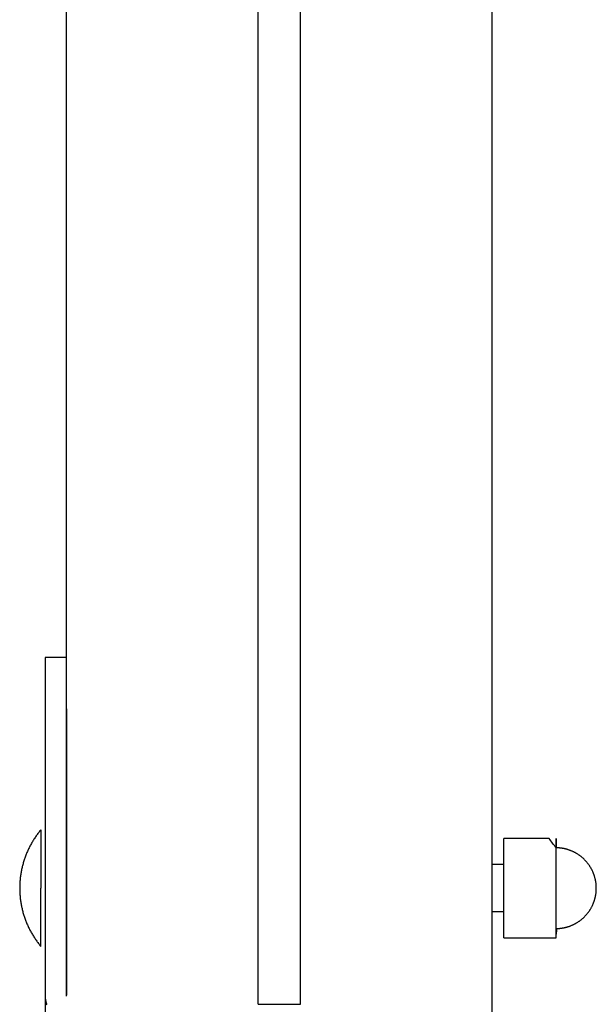
# Model space of a CAD drawing. Units: inches. Extents: x -3259 to 7428, y -611 to 6818.
# Drawn here: x -3259 to -3137, y 2393 to 2601 of the extents above; entities that cross this region are included whole.
import ezdxf

# ---------------------------------------------------------------- set-up
doc = ezdxf.new("R2010")
doc.units = ezdxf.units.IN
doc.layers.add('Elverdal_Swing', color=7, linetype='Continuous', true_color=0xf39be1)

msp = doc.modelspace()

# ---------------------------------------------------------------- linework, layer by layer
at = {"layer": 'Elverdal_Swing'}
for points in [[(-3249.47, 2395.09), (-3249.47, 2585.22), (-3249.47, 2775.36), (-3249.47, 2965.49)], [(-3159.48, 2309.65), (-3159.48, 2528.26), (-3159.48, 2746.88), (-3159.48, 2965.49)], [(-3208.97, 2393.37), (-3208.97, 2546.77), (-3208.97, 2700.18), (-3208.97, 2853.58)], [(-3199.97, 2393.36), (-3199.97, 2546.77), (-3199.97, 2700.18), (-3199.97, 2853.58)], [(-3253.97, 2466.59), (-3253.97, 2466.59), (-3253.97, 2466.59), (-3253.97, 2466.59)], [(-3253.97, 2466.59), (-3253.97, 2466.59), (-3253.97, 2466.59), (-3253.97, 2466.59)], [(-3253.97, 2466.59), (-3253.97, 2466.59), (-3253.97, 2466.58), (-3253.97, 2466.58)], [(-3249.47, 2466.59), (-3250.97, 2466.59), (-3252.47, 2466.59), (-3253.97, 2466.59)], [(-3253.97, 2466.58), (-3253.97, 2466.57), (-3253.97, 2466.56), (-3253.97, 2466.55)], [(-3253.97, 2466.55), (-3253.97, 2466.5), (-3253.97, 2466.45), (-3253.97, 2466.4)], [(-3249.47, 2466.58), (-3249.47, 2466.58), (-3249.47, 2466.59), (-3249.47, 2466.59)], [(-3249.47, 2466.59), (-3249.47, 2466.59), (-3249.47, 2466.59), (-3249.47, 2466.59)], [(-3249.47, 2466.59), (-3249.47, 2466.59), (-3249.47, 2466.59), (-3249.47, 2466.59)], [(-3249.47, 2466.54), (-3249.47, 2466.56), (-3249.47, 2466.57), (-3249.47, 2466.58)], [(-3249.47, 2466.4), (-3249.47, 2466.45), (-3249.47, 2466.5), (-3249.47, 2466.54)], [(-3253.97, 2466.4), (-3253.97, 2466.2), (-3253.97, 2466.01), (-3253.97, 2465.81)], [(-3253.97, 2465.81), (-3253.97, 2465.02), (-3253.97, 2464.23), (-3253.97, 2463.45)], [(-3249.47, 2465.81), (-3249.47, 2466), (-3249.47, 2466.2), (-3249.47, 2466.4)], [(-3249.47, 2463.45), (-3249.47, 2464.23), (-3249.47, 2465.02), (-3249.47, 2465.81)], [(-3253.97, 2463.45), (-3253.97, 2460.89), (-3253.97, 2458.34), (-3253.97, 2455.78)], [(-3249.47, 2455.78), (-3249.47, 2458.34), (-3249.47, 2460.89), (-3249.47, 2463.45)], [(-3253.97, 2455.78), (-3253.97, 2435.62), (-3253.98, 2415.45), (-3253.98, 2395.29)], [(-3249.47, 2455.78), (-3249.47, 2435.62), (-3249.48, 2415.45), (-3249.48, 2395.29)], [(-3255.63, 2429.25), (-3255.72, 2429.14), (-3255.8, 2429.03), (-3255.88, 2428.92)], [(-3255.39, 2429.58), (-3255.47, 2429.47), (-3255.55, 2429.36), (-3255.63, 2429.25)], [(-3255.13, 2429.91), (-3255.22, 2429.8), (-3255.3, 2429.69), (-3255.39, 2429.58)], [(-3254.87, 2430.23), (-3254.96, 2430.12), (-3255.05, 2430.01), (-3255.13, 2429.91)], [(-3254.87, 2430.23), (-3254.87, 2430.23), (-3254.87, 2430.23), (-3254.87, 2430.23)], [(-3254.87, 2430.23), (-3254.87, 2430.23), (-3254.87, 2430.23), (-3254.87, 2430.23)], [(-3254.87, 2430.23), (-3254.87, 2430.22), (-3254.87, 2430.22), (-3254.87, 2430.22)], [(-3254.87, 2430.22), (-3254.87, 2430.22), (-3254.87, 2430.22), (-3254.87, 2430.21)], [(-3254.87, 2430.21), (-3254.87, 2430.2), (-3254.87, 2430.19), (-3254.87, 2430.18)], [(-3254.87, 2430.18), (-3254.87, 2430.12), (-3254.87, 2430.07), (-3254.87, 2430.02)], [(-3254.87, 2430.02), (-3254.87, 2429.8), (-3254.87, 2429.58), (-3254.87, 2429.36)], [(-3254.87, 2429.36), (-3254.87, 2428.45), (-3254.87, 2427.53), (-3254.87, 2426.62)], [(-3253.97, 2430.23), (-3253.97, 2422.01), (-3253.97, 2413.79), (-3253.97, 2405.58)], [(-3256.98, 2427.14), (-3257.05, 2427.02), (-3257.11, 2426.9), (-3257.18, 2426.77)], [(-3256.77, 2427.51), (-3256.84, 2427.39), (-3256.91, 2427.27), (-3256.98, 2427.14)], [(-3256.56, 2427.87), (-3256.63, 2427.75), (-3256.7, 2427.63), (-3256.77, 2427.51)], [(-3256.34, 2428.23), (-3256.41, 2428.11), (-3256.49, 2427.99), (-3256.56, 2427.87)], [(-3256.11, 2428.57), (-3256.19, 2428.46), (-3256.26, 2428.34), (-3256.34, 2428.23)], [(-3255.88, 2428.92), (-3255.95, 2428.8), (-3256.03, 2428.69), (-3256.11, 2428.57)], [(-3156.98, 2407.42), (-3156.98, 2414.4), (-3156.98, 2421.38), (-3156.98, 2428.36)], [(-3147.4, 2428.36), (-3150.59, 2428.36), (-3153.79, 2428.36), (-3156.98, 2428.36)], [(-3145.98, 2426.41), (-3146.45, 2427.06), (-3146.93, 2427.71), (-3147.4, 2428.36)], [(-3145.98, 2407.42), (-3145.98, 2414.4), (-3145.98, 2421.38), (-3145.98, 2428.36)], [(-3145.98, 2428.36), (-3145.98, 2428.36), (-3145.98, 2428.36), (-3145.98, 2428.36)], [(-3145.98, 2428.36), (-3145.98, 2428.36), (-3145.98, 2428.36), (-3145.98, 2428.36)], [(-3145.98, 2428.36), (-3145.98, 2428.36), (-3145.98, 2428.36), (-3145.98, 2428.36)], [(-3145.98, 2428.36), (-3145.98, 2428.35), (-3145.98, 2428.34), (-3145.98, 2428.34)], [(-3145.98, 2428.34), (-3145.98, 2428.31), (-3145.98, 2428.28), (-3145.98, 2428.25)], [(-3145.98, 2428.25), (-3145.98, 2428.13), (-3145.98, 2428.02), (-3145.98, 2427.9)], [(-3145.98, 2427.9), (-3145.98, 2427.4), (-3145.98, 2426.91), (-3145.98, 2426.41)], [(-3257.89, 2425.25), (-3257.94, 2425.12), (-3258, 2424.98), (-3258.05, 2424.85)], [(-3257.73, 2425.63), (-3257.78, 2425.5), (-3257.84, 2425.38), (-3257.89, 2425.25)], [(-3257.55, 2426.02), (-3257.61, 2425.89), (-3257.67, 2425.76), (-3257.73, 2425.63)], [(-3257.37, 2426.4), (-3257.43, 2426.27), (-3257.49, 2426.15), (-3257.55, 2426.02)], [(-3257.18, 2426.77), (-3257.24, 2426.65), (-3257.31, 2426.52), (-3257.37, 2426.4)], [(-3254.87, 2426.62), (-3254.87, 2423.71), (-3254.87, 2420.81), (-3254.88, 2417.9)], [(-3145.78, 2426.41), (-3145.84, 2426.41), (-3145.91, 2426.41), (-3145.98, 2426.41)], [(-3145.58, 2426.4), (-3145.64, 2426.4), (-3145.71, 2426.41), (-3145.78, 2426.41)], [(-3145.38, 2426.39), (-3145.44, 2426.39), (-3145.51, 2426.4), (-3145.58, 2426.4)], [(-3145.18, 2426.37), (-3145.24, 2426.38), (-3145.31, 2426.38), (-3145.38, 2426.39)], [(-3144.98, 2426.35), (-3145.04, 2426.36), (-3145.11, 2426.37), (-3145.18, 2426.37)], [(-3144.78, 2426.33), (-3144.84, 2426.33), (-3144.91, 2426.34), (-3144.98, 2426.35)], [(-3144.58, 2426.3), (-3144.65, 2426.31), (-3144.71, 2426.32), (-3144.78, 2426.33)], [(-3144.38, 2426.26), (-3144.45, 2426.27), (-3144.51, 2426.28), (-3144.58, 2426.3)], [(-3144.19, 2426.22), (-3144.25, 2426.23), (-3144.32, 2426.25), (-3144.38, 2426.26)], [(-3143.99, 2426.18), (-3144.06, 2426.19), (-3144.12, 2426.2), (-3144.19, 2426.22)], [(-3143.8, 2426.13), (-3143.86, 2426.14), (-3143.93, 2426.16), (-3143.99, 2426.18)], [(-3143.6, 2426.07), (-3143.67, 2426.09), (-3143.73, 2426.11), (-3143.8, 2426.13)], [(-3143.41, 2426.01), (-3143.47, 2426.03), (-3143.54, 2426.05), (-3143.6, 2426.07)], [(-3143.22, 2425.95), (-3143.28, 2425.97), (-3143.35, 2425.99), (-3143.41, 2426.01)], [(-3143.03, 2425.88), (-3143.09, 2425.91), (-3143.16, 2425.93), (-3143.22, 2425.95)], [(-3142.84, 2425.81), (-3142.9, 2425.84), (-3142.97, 2425.86), (-3143.03, 2425.88)], [(-3142.64, 2425.73), (-3142.71, 2425.76), (-3142.78, 2425.78), (-3142.84, 2425.81)], [(-3142.44, 2425.64), (-3142.51, 2425.67), (-3142.57, 2425.7), (-3142.64, 2425.73)], [(-3142.24, 2425.55), (-3142.31, 2425.58), (-3142.38, 2425.61), (-3142.44, 2425.64)], [(-3142.05, 2425.45), (-3142.11, 2425.48), (-3142.18, 2425.52), (-3142.24, 2425.55)], [(-3141.86, 2425.35), (-3141.92, 2425.38), (-3141.99, 2425.42), (-3142.05, 2425.45)], [(-3141.67, 2425.24), (-3141.73, 2425.28), (-3141.8, 2425.31), (-3141.86, 2425.35)], [(-3141.48, 2425.13), (-3141.55, 2425.17), (-3141.61, 2425.2), (-3141.67, 2425.24)], [(-3141.3, 2425.01), (-3141.36, 2425.05), (-3141.42, 2425.09), (-3141.48, 2425.13)], [(-3141.12, 2424.89), (-3141.18, 2424.93), (-3141.24, 2424.97), (-3141.3, 2425.01)], [(-3140.94, 2424.76), (-3141, 2424.81), (-3141.06, 2424.85), (-3141.12, 2424.89)], [(-3258.7, 2422.85), (-3258.74, 2422.71), (-3258.77, 2422.58), (-3258.81, 2422.44)], [(-3258.59, 2423.26), (-3258.63, 2423.12), (-3258.67, 2422.98), (-3258.7, 2422.85)], [(-3258.47, 2423.66), (-3258.51, 2423.52), (-3258.55, 2423.39), (-3258.59, 2423.26)], [(-3258.34, 2424.06), (-3258.38, 2423.93), (-3258.42, 2423.79), (-3258.47, 2423.66)], [(-3258.2, 2424.46), (-3258.24, 2424.33), (-3258.29, 2424.19), (-3258.34, 2424.06)], [(-3258.05, 2424.85), (-3258.1, 2424.72), (-3258.15, 2424.59), (-3258.2, 2424.46)], [(-3156.98, 2422.89), (-3157.82, 2422.89), (-3158.65, 2422.89), (-3159.48, 2422.89)], [(-3140.77, 2424.63), (-3140.83, 2424.68), (-3140.89, 2424.72), (-3140.94, 2424.76)], [(-3140.6, 2424.5), (-3140.66, 2424.54), (-3140.71, 2424.59), (-3140.77, 2424.63)], [(-3140.43, 2424.36), (-3140.49, 2424.41), (-3140.54, 2424.45), (-3140.6, 2424.5)], [(-3140.27, 2424.21), (-3140.32, 2424.26), (-3140.38, 2424.31), (-3140.43, 2424.36)], [(-3140.11, 2424.07), (-3140.16, 2424.12), (-3140.22, 2424.17), (-3140.27, 2424.21)], [(-3139.95, 2423.91), (-3140.01, 2423.97), (-3140.06, 2424.02), (-3140.11, 2424.07)], [(-3139.8, 2423.76), (-3139.85, 2423.81), (-3139.9, 2423.86), (-3139.95, 2423.91)], [(-3139.65, 2423.6), (-3139.7, 2423.65), (-3139.75, 2423.71), (-3139.8, 2423.76)], [(-3139.51, 2423.44), (-3139.56, 2423.49), (-3139.61, 2423.54), (-3139.65, 2423.6)], [(-3139.37, 2423.27), (-3139.42, 2423.32), (-3139.46, 2423.38), (-3139.51, 2423.44)], [(-3139.24, 2423.1), (-3139.28, 2423.15), (-3139.33, 2423.21), (-3139.37, 2423.27)], [(-3139.1, 2422.92), (-3139.15, 2422.98), (-3139.19, 2423.04), (-3139.24, 2423.1)], [(-3138.98, 2422.75), (-3139.02, 2422.81), (-3139.06, 2422.87), (-3139.1, 2422.92)], [(-3259.13, 2420.79), (-3259.15, 2420.66), (-3259.17, 2420.52), (-3259.19, 2420.38)], [(-3259.07, 2421.21), (-3259.09, 2421.07), (-3259.11, 2420.93), (-3259.13, 2420.79)], [(-3258.99, 2421.62), (-3259.01, 2421.48), (-3259.04, 2421.34), (-3259.07, 2421.21)], [(-3258.9, 2422.03), (-3258.93, 2421.89), (-3258.96, 2421.76), (-3258.99, 2421.62)], [(-3258.81, 2422.44), (-3258.84, 2422.3), (-3258.87, 2422.17), (-3258.9, 2422.03)], [(-3138.86, 2422.57), (-3138.9, 2422.63), (-3138.94, 2422.69), (-3138.98, 2422.75)], [(-3138.74, 2422.38), (-3138.78, 2422.45), (-3138.82, 2422.51), (-3138.86, 2422.57)], [(-3138.63, 2422.2), (-3138.67, 2422.26), (-3138.7, 2422.32), (-3138.74, 2422.38)], [(-3138.52, 2422.01), (-3138.56, 2422.07), (-3138.59, 2422.14), (-3138.63, 2422.2)], [(-3138.42, 2421.82), (-3138.45, 2421.88), (-3138.49, 2421.95), (-3138.52, 2422.01)], [(-3138.32, 2421.62), (-3138.35, 2421.69), (-3138.39, 2421.75), (-3138.42, 2421.82)], [(-3138.23, 2421.43), (-3138.26, 2421.49), (-3138.29, 2421.56), (-3138.32, 2421.62)], [(-3138.14, 2421.23), (-3138.17, 2421.29), (-3138.2, 2421.36), (-3138.23, 2421.43)], [(-3138.06, 2421.03), (-3138.08, 2421.09), (-3138.11, 2421.16), (-3138.14, 2421.23)], [(-3137.99, 2420.85), (-3138.01, 2420.91), (-3138.03, 2420.97), (-3138.06, 2421.03)], [(-3137.93, 2420.68), (-3137.95, 2420.74), (-3137.97, 2420.8), (-3137.99, 2420.85)], [(-3259.33, 2418.73), (-3259.34, 2418.59), (-3259.34, 2418.45), (-3259.35, 2418.31)], [(-3259.31, 2419.14), (-3259.32, 2419), (-3259.33, 2418.86), (-3259.33, 2418.73)], [(-3259.28, 2419.55), (-3259.29, 2419.41), (-3259.3, 2419.28), (-3259.31, 2419.14)], [(-3259.24, 2419.97), (-3259.25, 2419.83), (-3259.27, 2419.69), (-3259.28, 2419.55)], [(-3259.19, 2420.38), (-3259.21, 2420.24), (-3259.22, 2420.1), (-3259.24, 2419.97)], [(-3137.87, 2420.5), (-3137.89, 2420.56), (-3137.91, 2420.62), (-3137.93, 2420.68)], [(-3137.81, 2420.33), (-3137.83, 2420.39), (-3137.85, 2420.44), (-3137.87, 2420.5)], [(-3137.76, 2420.15), (-3137.78, 2420.21), (-3137.8, 2420.27), (-3137.81, 2420.33)], [(-3137.72, 2419.97), (-3137.73, 2420.03), (-3137.75, 2420.09), (-3137.76, 2420.15)], [(-3137.67, 2419.79), (-3137.69, 2419.85), (-3137.7, 2419.91), (-3137.72, 2419.97)], [(-3137.63, 2419.61), (-3137.65, 2419.67), (-3137.66, 2419.73), (-3137.67, 2419.79)], [(-3137.6, 2419.43), (-3137.61, 2419.49), (-3137.62, 2419.55), (-3137.63, 2419.61)], [(-3137.57, 2419.25), (-3137.58, 2419.31), (-3137.59, 2419.37), (-3137.6, 2419.43)], [(-3137.54, 2419.06), (-3137.55, 2419.13), (-3137.56, 2419.19), (-3137.57, 2419.25)], [(-3137.52, 2418.88), (-3137.52, 2418.94), (-3137.53, 2419), (-3137.54, 2419.06)], [(-3137.5, 2418.7), (-3137.5, 2418.76), (-3137.51, 2418.82), (-3137.52, 2418.88)], [(-3137.48, 2418.51), (-3137.49, 2418.57), (-3137.49, 2418.64), (-3137.5, 2418.7)], [(-3259.35, 2418.31), (-3259.35, 2418.18), (-3259.35, 2418.04), (-3259.35, 2417.9)], [(-3259.35, 2417.9), (-3259.35, 2417.77), (-3259.35, 2417.63), (-3259.35, 2417.49)], [(-3259.35, 2417.49), (-3259.34, 2417.36), (-3259.34, 2417.22), (-3259.33, 2417.08)], [(-3259.33, 2417.08), (-3259.33, 2416.94), (-3259.32, 2416.81), (-3259.31, 2416.67)], [(-3259.31, 2416.67), (-3259.3, 2416.53), (-3259.29, 2416.39), (-3259.28, 2416.25)], [(-3254.88, 2409.19), (-3254.88, 2412.09), (-3254.88, 2415), (-3254.88, 2417.9)], [(-3137.57, 2416.53), (-3137.56, 2416.59), (-3137.55, 2416.65), (-3137.54, 2416.72)], [(-3137.54, 2416.72), (-3137.53, 2416.78), (-3137.52, 2416.84), (-3137.52, 2416.9)], [(-3137.52, 2416.9), (-3137.51, 2416.96), (-3137.5, 2417.02), (-3137.5, 2417.08)], [(-3137.5, 2417.08), (-3137.49, 2417.14), (-3137.49, 2417.21), (-3137.48, 2417.27)], [(-3137.47, 2418.33), (-3137.47, 2418.39), (-3137.48, 2418.45), (-3137.48, 2418.51)], [(-3137.48, 2417.27), (-3137.48, 2417.33), (-3137.47, 2417.39), (-3137.47, 2417.45)], [(-3137.46, 2418.14), (-3137.46, 2418.2), (-3137.47, 2418.27), (-3137.47, 2418.33)], [(-3137.47, 2417.45), (-3137.47, 2417.51), (-3137.46, 2417.58), (-3137.46, 2417.64)], [(-3137.46, 2417.89), (-3137.46, 2417.97), (-3137.46, 2418.06), (-3137.46, 2418.14)], [(-3137.46, 2417.64), (-3137.46, 2417.72), (-3137.46, 2417.81), (-3137.46, 2417.89)], [(-3259.28, 2416.25), (-3259.27, 2416.12), (-3259.25, 2415.98), (-3259.24, 2415.84)], [(-3259.24, 2415.84), (-3259.22, 2415.7), (-3259.21, 2415.57), (-3259.19, 2415.43)], [(-3259.19, 2415.43), (-3259.17, 2415.29), (-3259.15, 2415.15), (-3259.13, 2415.01)], [(-3259.13, 2415.01), (-3259.11, 2414.88), (-3259.09, 2414.74), (-3259.07, 2414.6)], [(-3259.07, 2414.6), (-3259.04, 2414.46), (-3259.02, 2414.32), (-3258.99, 2414.19)], [(-3138.23, 2414.35), (-3138.2, 2414.42), (-3138.17, 2414.49), (-3138.14, 2414.55)], [(-3138.14, 2414.55), (-3138.11, 2414.62), (-3138.08, 2414.69), (-3138.06, 2414.75)], [(-3138.06, 2414.75), (-3138.03, 2414.81), (-3138.01, 2414.87), (-3137.99, 2414.93)], [(-3137.99, 2414.93), (-3137.97, 2414.98), (-3137.95, 2415.04), (-3137.93, 2415.1)], [(-3137.93, 2415.1), (-3137.91, 2415.16), (-3137.89, 2415.22), (-3137.87, 2415.28)], [(-3137.87, 2415.28), (-3137.85, 2415.34), (-3137.83, 2415.39), (-3137.81, 2415.45)], [(-3137.81, 2415.45), (-3137.8, 2415.51), (-3137.78, 2415.57), (-3137.76, 2415.63)], [(-3137.76, 2415.63), (-3137.75, 2415.69), (-3137.73, 2415.75), (-3137.72, 2415.81)], [(-3137.72, 2415.81), (-3137.7, 2415.87), (-3137.69, 2415.93), (-3137.67, 2415.99)], [(-3137.67, 2415.99), (-3137.66, 2416.05), (-3137.65, 2416.11), (-3137.63, 2416.17)], [(-3137.63, 2416.17), (-3137.62, 2416.23), (-3137.61, 2416.29), (-3137.6, 2416.35)], [(-3137.6, 2416.35), (-3137.59, 2416.41), (-3137.58, 2416.47), (-3137.57, 2416.53)], [(-3258.99, 2414.19), (-3258.96, 2414.05), (-3258.93, 2413.91), (-3258.9, 2413.78)], [(-3258.9, 2413.78), (-3258.87, 2413.64), (-3258.84, 2413.5), (-3258.81, 2413.37)], [(-3258.81, 2413.37), (-3258.77, 2413.23), (-3258.74, 2413.09), (-3258.71, 2412.96)], [(-3258.71, 2412.96), (-3258.67, 2412.82), (-3258.63, 2412.69), (-3258.59, 2412.55)], [(-3258.59, 2412.55), (-3258.55, 2412.42), (-3258.51, 2412.28), (-3258.47, 2412.15)], [(-3156.98, 2412.89), (-3157.82, 2412.89), (-3158.65, 2412.89), (-3159.48, 2412.89)], [(-3139.51, 2412.34), (-3139.46, 2412.4), (-3139.42, 2412.46), (-3139.37, 2412.51)], [(-3139.37, 2412.51), (-3139.33, 2412.57), (-3139.28, 2412.63), (-3139.24, 2412.68)], [(-3139.24, 2412.68), (-3139.19, 2412.74), (-3139.15, 2412.8), (-3139.1, 2412.86)], [(-3139.1, 2412.86), (-3139.06, 2412.91), (-3139.02, 2412.97), (-3138.98, 2413.03)], [(-3138.98, 2413.03), (-3138.94, 2413.09), (-3138.9, 2413.15), (-3138.86, 2413.21)], [(-3138.86, 2413.21), (-3138.82, 2413.27), (-3138.78, 2413.33), (-3138.74, 2413.4)], [(-3138.74, 2413.4), (-3138.7, 2413.46), (-3138.67, 2413.52), (-3138.63, 2413.58)], [(-3138.63, 2413.58), (-3138.59, 2413.64), (-3138.56, 2413.71), (-3138.52, 2413.77)], [(-3138.52, 2413.77), (-3138.49, 2413.83), (-3138.45, 2413.9), (-3138.42, 2413.96)], [(-3138.42, 2413.96), (-3138.39, 2414.03), (-3138.35, 2414.09), (-3138.32, 2414.16)], [(-3138.32, 2414.16), (-3138.29, 2414.22), (-3138.26, 2414.29), (-3138.23, 2414.35)], [(-3258.47, 2412.15), (-3258.43, 2412.01), (-3258.38, 2411.88), (-3258.34, 2411.75)], [(-3258.34, 2411.75), (-3258.29, 2411.61), (-3258.25, 2411.48), (-3258.2, 2411.35)], [(-3258.2, 2411.35), (-3258.15, 2411.22), (-3258.1, 2411.08), (-3258.05, 2410.95)], [(-3258.05, 2410.95), (-3258, 2410.82), (-3257.95, 2410.69), (-3257.89, 2410.56)], [(-3257.89, 2410.56), (-3257.84, 2410.43), (-3257.78, 2410.3), (-3257.73, 2410.17)], [(-3142.05, 2410.33), (-3141.99, 2410.36), (-3141.92, 2410.4), (-3141.86, 2410.43)], [(-3141.86, 2410.43), (-3141.8, 2410.47), (-3141.73, 2410.5), (-3141.67, 2410.54)], [(-3141.67, 2410.54), (-3141.61, 2410.58), (-3141.55, 2410.61), (-3141.48, 2410.65)], [(-3141.48, 2410.65), (-3141.42, 2410.69), (-3141.36, 2410.73), (-3141.3, 2410.77)], [(-3141.3, 2410.77), (-3141.24, 2410.81), (-3141.18, 2410.85), (-3141.12, 2410.89)], [(-3141.12, 2410.89), (-3141.06, 2410.93), (-3141, 2410.97), (-3140.94, 2411.02)], [(-3140.94, 2411.02), (-3140.89, 2411.06), (-3140.83, 2411.1), (-3140.77, 2411.15)], [(-3140.77, 2411.15), (-3140.71, 2411.19), (-3140.66, 2411.24), (-3140.6, 2411.28)], [(-3140.6, 2411.28), (-3140.54, 2411.33), (-3140.49, 2411.37), (-3140.43, 2411.42)], [(-3140.43, 2411.42), (-3140.38, 2411.47), (-3140.32, 2411.52), (-3140.27, 2411.56)], [(-3140.27, 2411.56), (-3140.22, 2411.61), (-3140.16, 2411.66), (-3140.11, 2411.71)], [(-3140.11, 2411.71), (-3140.06, 2411.76), (-3140.01, 2411.81), (-3139.95, 2411.87)], [(-3139.95, 2411.87), (-3139.9, 2411.92), (-3139.85, 2411.97), (-3139.8, 2412.02)], [(-3139.8, 2412.02), (-3139.75, 2412.07), (-3139.7, 2412.13), (-3139.65, 2412.18)], [(-3139.65, 2412.18), (-3139.61, 2412.24), (-3139.56, 2412.29), (-3139.51, 2412.34)], [(-3257.73, 2410.17), (-3257.67, 2410.04), (-3257.61, 2409.92), (-3257.55, 2409.79)], [(-3257.55, 2409.79), (-3257.49, 2409.66), (-3257.43, 2409.53), (-3257.37, 2409.41)], [(-3257.37, 2409.41), (-3257.31, 2409.28), (-3257.24, 2409.16), (-3257.18, 2409.03)], [(-3257.18, 2409.03), (-3257.12, 2408.91), (-3257.05, 2408.78), (-3256.98, 2408.66)], [(-3256.98, 2408.66), (-3256.91, 2408.54), (-3256.85, 2408.42), (-3256.78, 2408.3)], [(-3256.78, 2408.3), (-3256.71, 2408.18), (-3256.63, 2408.06), (-3256.56, 2407.94)], [(-3254.88, 2406.44), (-3254.88, 2407.36), (-3254.88, 2408.27), (-3254.88, 2409.19)], [(-3145.98, 2407.42), (-3145.91, 2408.07), (-3145.84, 2408.72), (-3145.78, 2409.37)], [(-3145.78, 2409.37), (-3145.71, 2409.37), (-3145.64, 2409.38), (-3145.58, 2409.38)], [(-3145.58, 2409.38), (-3145.51, 2409.38), (-3145.44, 2409.39), (-3145.38, 2409.39)], [(-3145.38, 2409.39), (-3145.31, 2409.4), (-3145.24, 2409.4), (-3145.18, 2409.41)], [(-3145.18, 2409.41), (-3145.11, 2409.41), (-3145.04, 2409.42), (-3144.98, 2409.43)], [(-3144.98, 2409.43), (-3144.91, 2409.44), (-3144.84, 2409.45), (-3144.78, 2409.45)], [(-3144.78, 2409.45), (-3144.71, 2409.46), (-3144.65, 2409.48), (-3144.58, 2409.49)], [(-3144.58, 2409.49), (-3144.51, 2409.5), (-3144.45, 2409.51), (-3144.38, 2409.52)], [(-3144.38, 2409.52), (-3144.32, 2409.53), (-3144.25, 2409.55), (-3144.19, 2409.56)], [(-3144.19, 2409.56), (-3144.12, 2409.58), (-3144.06, 2409.59), (-3143.99, 2409.61)], [(-3143.99, 2409.61), (-3143.93, 2409.62), (-3143.86, 2409.64), (-3143.8, 2409.65)], [(-3143.8, 2409.65), (-3143.73, 2409.67), (-3143.67, 2409.69), (-3143.6, 2409.71)], [(-3143.6, 2409.71), (-3143.54, 2409.73), (-3143.47, 2409.75), (-3143.41, 2409.77)], [(-3143.41, 2409.77), (-3143.35, 2409.79), (-3143.28, 2409.81), (-3143.22, 2409.83)], [(-3143.22, 2409.83), (-3143.16, 2409.85), (-3143.09, 2409.87), (-3143.03, 2409.9)], [(-3143.03, 2409.9), (-3142.97, 2409.92), (-3142.9, 2409.94), (-3142.84, 2409.97)], [(-3142.84, 2409.97), (-3142.78, 2410), (-3142.71, 2410.02), (-3142.64, 2410.05)], [(-3142.64, 2410.05), (-3142.57, 2410.08), (-3142.51, 2410.11), (-3142.44, 2410.14)], [(-3142.44, 2410.14), (-3142.38, 2410.17), (-3142.31, 2410.2), (-3142.24, 2410.23)], [(-3142.24, 2410.23), (-3142.18, 2410.26), (-3142.11, 2410.3), (-3142.05, 2410.33)], [(-3256.56, 2407.94), (-3256.49, 2407.82), (-3256.42, 2407.7), (-3256.34, 2407.58)], [(-3256.34, 2407.58), (-3256.27, 2407.46), (-3256.19, 2407.35), (-3256.11, 2407.23)], [(-3256.11, 2407.23), (-3256.04, 2407.12), (-3255.96, 2407), (-3255.88, 2406.89)], [(-3255.88, 2406.89), (-3255.8, 2406.78), (-3255.72, 2406.66), (-3255.64, 2406.55)], [(-3255.64, 2406.55), (-3255.56, 2406.44), (-3255.47, 2406.33), (-3255.39, 2406.22)], [(-3255.39, 2406.22), (-3255.31, 2406.11), (-3255.22, 2406), (-3255.14, 2405.9)], [(-3254.88, 2405.78), (-3254.88, 2406), (-3254.88, 2406.22), (-3254.88, 2406.44)], [(-3156.98, 2407.42), (-3153.79, 2407.42), (-3150.59, 2407.42), (-3147.4, 2407.42)], [(-3147.4, 2407.42), (-3146.93, 2407.42), (-3146.45, 2407.42), (-3145.98, 2407.42)], [(-3255.14, 2405.9), (-3255.05, 2405.79), (-3254.96, 2405.68), (-3254.88, 2405.58)], [(-3254.88, 2405.63), (-3254.88, 2405.68), (-3254.88, 2405.73), (-3254.88, 2405.78)], [(-3254.88, 2405.59), (-3254.88, 2405.6), (-3254.88, 2405.62), (-3254.88, 2405.63)], [(-3254.88, 2405.58), (-3254.88, 2405.58), (-3254.88, 2405.59), (-3254.88, 2405.59)], [(-3254.88, 2405.58), (-3254.88, 2405.58), (-3254.88, 2405.58), (-3254.88, 2405.58)], [(-3254.88, 2405.58), (-3254.88, 2405.58), (-3254.88, 2405.58), (-3254.88, 2405.58)], [(-3254.88, 2405.58), (-3254.88, 2405.58), (-3254.88, 2405.58), (-3254.88, 2405.58)], [(-3253.98, 2395.29), (-3253.98, 2395.25), (-3253.98, 2395.2), (-3253.98, 2395.15)], [(-3253.98, 2395.29), (-3253.98, 2357.61), (-3253.98, 2319.92), (-3253.98, 2282.23)], [(-3253.98, 2395.15), (-3253.98, 2395.11), (-3253.97, 2395.06), (-3253.97, 2395.01)], [(-3253.97, 2395.01), (-3253.97, 2394.97), (-3253.97, 2394.92), (-3253.96, 2394.87)], [(-3253.96, 2394.87), (-3253.96, 2394.83), (-3253.96, 2394.78), (-3253.95, 2394.73)], [(-3253.95, 2394.73), (-3253.95, 2394.68), (-3253.94, 2394.64), (-3253.94, 2394.59)], [(-3253.94, 2394.59), (-3253.93, 2394.54), (-3253.93, 2394.49), (-3253.92, 2394.44)], [(-3253.92, 2394.44), (-3253.91, 2394.4), (-3253.9, 2394.35), (-3253.9, 2394.3)], [(-3253.9, 2394.3), (-3253.89, 2394.25), (-3253.88, 2394.2), (-3253.87, 2394.16)], [(-3253.87, 2394.16), (-3253.86, 2394.11), (-3253.85, 2394.06), (-3253.84, 2394.01)], [(-3253.84, 2394.01), (-3253.83, 2393.96), (-3253.82, 2393.91), (-3253.81, 2393.87)], [(-3253.81, 2393.87), (-3253.8, 2393.82), (-3253.78, 2393.77), (-3253.77, 2393.72)], [(-3253.77, 2393.72), (-3253.76, 2393.67), (-3253.74, 2393.62), (-3253.73, 2393.57)], [(-3253.73, 2393.57), (-3253.71, 2393.53), (-3253.7, 2393.48), (-3253.68, 2393.43)], [(-3253.68, 2393.43), (-3253.67, 2393.38), (-3253.65, 2393.33), (-3253.63, 2393.28)], [(-3208.97, 2393.37), (-3205.97, 2393.37), (-3202.97, 2393.36), (-3199.97, 2393.36)]]:
    msp.add_open_spline(points, degree=3, dxfattribs=at)

doc.saveas('drawing.dxf')
